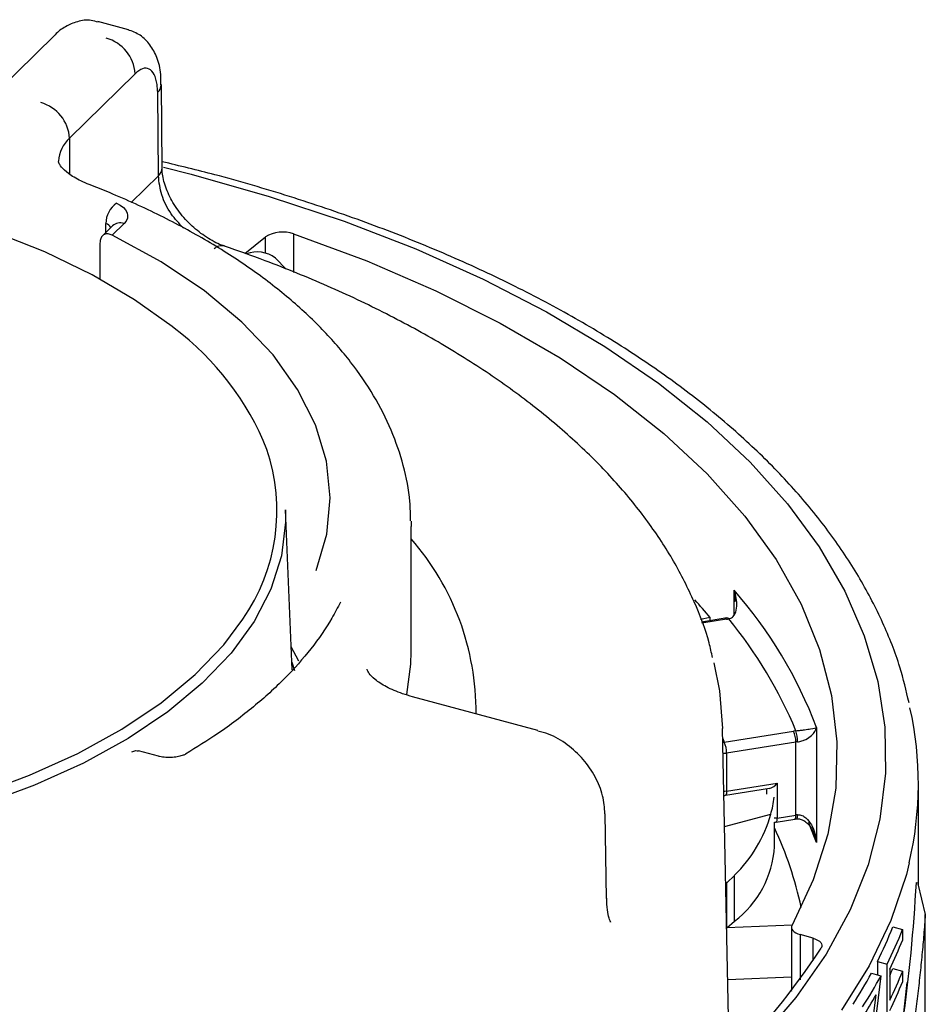
# Paper-space layout '_Trimetric' of a CAD drawing. Units: inches. Extents: x -1.68 to 1.68, y -0.63 to 2.92.
# Drawn here: x 0.49 to 1.61, y 1.71 to 2.92 of the extents above; entities that cross this region are included whole.
import ezdxf

# ---------------------------------------------------------------- set-up
doc = ezdxf.new("R2010")
doc.units = ezdxf.units.IN
doc.header["$MEASUREMENT"] = 0

psp = doc.layouts.new('_Trimetric')

# ---------------------------------------------------------------- linework, layer by layer
at = {"color": 7, "linetype": 'Continuous', "lineweight": 25}
for p, q in [((0.6264, 2.9105), (0.5886, 2.9207)), ((0.5357, 2.9038), (0.4549, 2.8243)), ((0.6346, 2.8562), (0.5539, 2.7766)), ((0.668, 2.7401), (0.667, 2.8429)), ((0.6634, 2.7302), (0.6625, 2.833)), ((0.5539, 2.7766), (0.5539, 2.7324)), ((0.63, 2.6973), (0.6634, 2.7302)), ((0.5986, 2.6603), (0.5986, 2.6716)), ((0.621, 2.6714), (0.6065, 2.6572)), ((0.6069, 2.6685), (0.5945, 2.6563)), ((0.6069, 2.6685), (0.6069, 2.6685)), ((0.83, 2.6587), (0.83, 2.6113)), ((0.5913, 2.6474), (0.5913, 2.6031)), ((0.7698, 2.6347), (0.7952, 2.655)), ((0.7952, 2.635), (0.7952, 2.655)), ((0.8075, 2.6289), (0.8208, 2.6151)), ((0.8282, 2.1212), (0.8202, 2.3184)), ((0.9749, 2.3044), (0.975, 2.2981)), ((0.975, 2.1438), (0.975, 2.2981)), ((1.3727, 2.1888), (1.3727, 2.2195)), ((1.3433, 2.1858), (1.3316, 2.1831)), ((1.3433, 2.1818), (1.3433, 2.1858)), ((1.3639, 2.1853), (1.3616, 2.1848)), ((1.3617, 2.1848), (1.3327, 2.1801)), ((1.3633, 2.1835), (1.3332, 2.1787)), ((0.8363, 2.132), (0.827, 2.1497)), ((0.975, 2.1438), (0.975, 2.1462)), ((0.8278, 2.1305), (0.831, 2.1205)), ((1.1311, 2.0463), (0.9767, 2.0879)), ((1.3659, 1.6926), (1.3586, 2.0489)), ((1.3607, 2.0321), (1.446, 2.0457)), ((1.4745, 2.05), (1.4745, 1.9085)), ((1.3589, 2.0366), (1.3607, 2.0321)), ((1.359, 2.0318), (1.3607, 2.0321)), ((1.4489, 2.0322), (1.3636, 2.0186)), ((1.4489, 1.9422), (1.4489, 2.0322)), ((0.6636, 2.0147), (0.6387, 2.0214)), ((1.3636, 2.0186), (1.3636, 1.9715)), ((1.3636, 1.9715), (1.426, 1.9814)), ((1.426, 1.9814), (1.426, 1.9385)), ((1.6, 1.8551), (1.6, 1.9809)), ((1.3622, 1.9665), (1.4165, 1.9752)), ((1.4133, 1.9681), (1.4133, 1.9746)), ((1.2157, 1.8393), (1.2138, 1.9436)), ((1.3611, 1.9279), (1.418, 1.9431)), ((1.4226, 1.9036), (1.4226, 1.9335)), ((1.4246, 1.9336), (1.4475, 1.9372)), ((1.426, 1.9385), (1.4489, 1.9422)), ((1.364, 1.8586), (1.3625, 1.8586)), ((1.3732, 1.8678), (1.364, 1.8586)), ((1.364, 1.8033), (1.364, 1.8586)), ((1.3732, 1.8112), (1.3732, 1.8678)), ((1.5974, 1.859), (1.5984, 1.8588)), ((1.5994, 1.8575), (1.6084, 1.8194)), ((1.364, 1.8033), (1.3732, 1.8112)), ((1.6084, 1.6576), (1.6084, 1.8194)), ((1.4442, 1.8065), (1.364, 1.8033)), ((1.4435, 1.8038), (1.4435, 1.7267)), ((1.5685, 1.8044), (1.5805, 1.8011)), ((1.5805, 1.8011), (1.5805, 1.7883)), ((1.4703, 1.7903), (1.4542, 1.7947)), ((1.4542, 1.7947), (1.4542, 1.7389)), ((1.4703, 1.7625), (1.4703, 1.7903)), ((1.5495, 1.7616), (1.5495, 1.7453)), ((1.5495, 1.7616), (1.5613, 1.7584)), ((1.5613, 1.6334), (1.5613, 1.7584)), ((1.5646, 1.7523), (1.5646, 1.7139)), ((1.5685, 1.7531), (1.5805, 1.7498)), ((1.5805, 1.7498), (1.5805, 1.737)), ((1.4435, 1.7422), (1.3649, 1.7391)), ((1.5421, 1.7473), (1.5538, 1.7441)), ((1.5805, 1.683), (1.5859, 1.7358))]:
    psp.add_line(p, q, dxfattribs=at)
at = {"color": 7, "linetype": 'Continuous', "lineweight": 25, "flags": 128}
for points in [[(0.6828, 2.5425), (0.6805, 2.5444), (0.6341, 2.5776), (0.5816, 2.6084), (0.5235, 2.6364), (0.4604, 2.6612), (0.3928, 2.6828), (0.3214, 2.7009), (0.2469, 2.7153), (0.1701, 2.7258), (0.0916, 2.7325), (0.0123, 2.7351), (-0.0672, 2.7337), (-0.146, 2.7283), (-0.2235, 2.719), (-0.2987, 2.7057), (-0.3711, 2.6888), (-0.4399, 2.6683), (-0.5045, 2.6444), (-0.5643, 2.6173), (-0.6185, 2.5874), (-0.6611, 2.5591)], [(0.6698, 2.7408), (0.7036, 2.7323), (0.8, 2.705), (0.8925, 2.6742), (0.9805, 2.6401), (1.0637, 2.6029), (1.1415, 2.5628), (1.2137, 2.52), (1.2798, 2.4746), (1.3395, 2.427), (1.3926, 2.3773), (1.4387, 2.3258), (1.4777, 2.2728), (1.5093, 2.2184), (1.5333, 2.1631), (1.5498, 2.107), (1.5585, 2.0505), (1.5594, 1.9938), (1.5526, 1.9372), (1.5381, 1.881), (1.5159, 1.8254), (1.4861, 1.7708), (1.4489, 1.7174), (1.4045, 1.6655)], [(0.6117, 2.6966), (0.6164, 2.6941), (0.6202, 2.6913), (0.623, 2.6882), (0.6248, 2.6848), (0.6255, 2.6814), (0.6251, 2.678), (0.6235, 2.6746), (0.621, 2.6714)], [(0.83, 2.6587), (0.9201, 2.6253), (1.0052, 2.5886), (1.0847, 2.5488), (1.1583, 2.506), (1.2256, 2.4606), (1.2862, 2.4127), (1.3397, 2.3627), (1.3859, 2.3107), (1.4246, 2.2571), (1.4554, 2.2022), (1.4782, 2.1463), (1.493, 2.0897), (1.4996, 2.0326), (1.498, 1.9755), (1.4882, 1.9185), (1.4703, 1.8621), (1.4443, 1.8066)], [(0.8579, 2.2436), (0.8708, 2.2883), (0.875, 2.3334), (0.8704, 2.3786), (0.857, 2.4232), (0.835, 2.467), (0.8047, 2.5094), (0.7662, 2.55), (0.72, 2.5884), (0.6666, 2.6243), (0.6065, 2.6572)], [(0.8202, 2.3184), (0.8202, 2.3031), (0.8151, 2.2617), (0.8021, 2.2208), (0.7813, 2.1808), (0.7531, 2.1419), (0.7175, 2.1047), (0.6751, 2.0695), (0.6262, 2.0366), (0.5712, 2.0063), (0.5108, 1.9789), (0.4454, 1.9547)], [(0.4399, 1.9673), (0.5045, 1.9912), (0.5643, 2.0182), (0.6185, 2.0482), (0.6669, 2.0807), (0.7088, 2.1155), (0.7439, 2.1522), (0.7674, 2.1837)], [(0.9695, 2.0908), (0.9745, 2.1284), (0.975, 2.1438)], [(1.3478, 2.13), (1.3547, 2.0954), (1.3586, 2.0489)], [(1.3636, 1.9715), (1.3616, 1.9713), (1.3602, 1.9712)], [(1.3636, 1.9715), (1.3636, 1.9699), (1.3634, 1.9686), (1.3631, 1.9675), (1.3627, 1.9668), (1.3623, 1.9665), (1.3622, 1.9665)], [(1.45, 1.9376), (1.4501, 1.9376), (1.4504, 1.9379), (1.4506, 1.9385), (1.4508, 1.9396), (1.4509, 1.9409), (1.4509, 1.9425)], [(1.426, 1.9385), (1.424, 1.9383), (1.4222, 1.9383)], [(1.4246, 1.9336), (1.4247, 1.9336), (1.4252, 1.9339), (1.4255, 1.9346), (1.4258, 1.9356), (1.426, 1.937), (1.426, 1.9385)], [(1.4475, 1.9372), (1.4476, 1.9372), (1.448, 1.9376), (1.4484, 1.9383), (1.4487, 1.9393), (1.4489, 1.9406), (1.4489, 1.9422)], [(1.4745, 1.9085), (1.4659, 1.9303), (1.4648, 1.9329)], [(1.5887, 1.8832), (1.5851, 1.8688), (1.5661, 1.8121), (1.5394, 1.7563), (1.5052, 1.7015)], [(1.4443, 1.8066), (1.4436, 1.8049), (1.4436, 1.8031), (1.4441, 1.8014), (1.4452, 1.7997), (1.4468, 1.7982), (1.4488, 1.7968), (1.4513, 1.7956), (1.4542, 1.7947)], [(1.4703, 1.7903), (1.4732, 1.7893), (1.4758, 1.7881), (1.4779, 1.7867), (1.4795, 1.7851), (1.4805, 1.7834), (1.481, 1.7817), (1.4808, 1.7799), (1.4801, 1.7781)], [(1.5538, 1.7441), (1.5452, 1.6727), (1.5359, 1.6012)], [(1.4438, 1.7248), (1.4436, 1.726), (1.4435, 1.7265)], [(1.5293, 1.5779), (1.5389, 1.6493), (1.5479, 1.7206)]]:
    psp.add_lwpolyline(points, dxfattribs=at)
at = {"color": 7, "linetype": 'Continuous', "lineweight": 25}
for centre, radius, start, end in [((0.5862, 2.8533), 0.0485, 3.4144, 74.4969), ((0.6531, 2.8433), 0.0139, 312.1486, 357.2041), ((0.5055, 2.7738), 0.0485, 3.4144, 74.4969), ((0.5805, 2.7464), 0.0403, 131.2805, 177.2451), ((0.6542, 2.7405), 0.0138, 312.0696, 358.6084), ((0.6297, 2.6712), 0.0311, 125.415, 179.2089), ((0.5944, 2.6601), 0.0123, 31.2614, 69.7989), ((0.6164, 2.658), 0.0142, 71.2604, 132.0225), ((0.8165, 2.6205), 0.0405, 70.4885, 121.785), ((0.7415, 2.6305), 0.0136, 75.6047, 134.8388), ((0.7849, 2.5987), 0.0377, 53.1617, 110.4142), ((0.4734, 2.2641), 0.3484, 21.7146, 53.0538), ((0.5754, 2.3177), 0.2341, 325.0769, 18.7625), ((0.7291, 2.0691), 0.3258, 359.6157, 40.9924), ((0.9571, 1.8547), 0.553, 20.6751, 41.2764), ((0.8143, 1.7415), 0.6908, 40.0263, 42.4075), ((1.3643, 2.183), 0.00217, 26.7513, 98.1577), ((1.3614, 2.1828), 0.00194, 18.6482, 82.022), ((1.3553, 2.2336), 0.0507, 279.0251, 282.4211), ((0.9456, 1.8377), 0.5448, 22.4853, 39.4661), ((1.1706, 1.9809), 0.4293, 346.8423, 12.5871), ((1.4545, 1.9919), 0.0544, 95.7895, 99.0312), ((1.4182, 2.0325), 0.0307, 359.3667, 25.3302), ((1.405, 2.0329), 0.0459, 359.4713, 16.7061), ((1.3329, 2.0189), 0.0307, 359.3667, 25.3302), ((1.4546, 1.9964), 0.0363, 95.7895, 99.0312), ((1.3607, 2.0375), 0.0191, 265.7356, 278.8899), ((1.4116, 1.993), 0.0186, 285.6092, 321.186), ((1.3607, 1.9764), 0.01, 267.8871, 279.0475), ((1.3259, 1.9725), 0.0966, 342.2843, 354.9649), ((1.2571, 1.9879), 0.167, 314.0395, 344.4576), ((1.4546, 1.9064), 0.0363, 95.7895, 99.0312), ((1.4231, 1.9435), 0.01, 267.1142, 279.0475), ((1.0282, 1.7397), 0.4363, 11.7177, 25.3452), ((1.2983, 1.9107), 0.1245, 306.9944, 356.7233), ((-0.3737, 1.9642), 1.9739, 351.8947, 356.9467), ((1.0884, 1.9924), 0.5156, 333.4077, 338.6076), ((1.0956, 1.9934), 0.5216, 333.2264, 338.3697), ((1.0989, 1.9792), 0.5181, 334.0313, 338.3804), ((0.7785, 2.2321), 0.8356, 301.5148, 327.0953), ((1.1029, 1.9352), 0.4999, 337.4522, 338.6414), ((1.0989, 1.9407), 0.5181, 334.0313, 338.3804), ((1.0302, 2.0227), 0.5813, 327.3196, 331.7223), ((1.0371, 2.024), 0.5877, 327.2015, 331.5589), ((1.0989, 1.9279), 0.5181, 334.0313, 338.3804), ((1.0308, 2.0151), 0.5951, 327.2172, 330.3452)]:
    psp.add_arc(centre, radius, start, end, dxfattribs=at)
for points, knots in [([(0.5891, 2.9197), (0.5863, 2.9206), (0.5779, 2.9233), (0.5634, 2.9211), (0.5485, 2.9144), (0.5395, 2.9083), (0.5358, 2.9038), (0.5357, 2.9037)], [0, 0, 0, 0, 0.146166, 0.431743, 0.701863, 0.991607, 1, 1, 1, 1]), ([(0.6664, 2.8426), (0.6665, 2.8469), (0.6667, 2.8589), (0.6626, 2.8753), (0.6539, 2.8918), (0.6418, 2.9044), (0.6311, 2.9084), (0.626, 2.9104)], [0, 0, 0, 0, 0.14437, 0.405206, 0.614591, 0.813544, 1, 1, 1, 1]), ([(0.6625, 2.833), (0.6623, 2.8363), (0.6619, 2.8452), (0.6587, 2.8562), (0.6524, 2.863), (0.644, 2.8637), (0.6378, 2.8587), (0.6346, 2.8562)], [0, 0, 0, 0, 0.131506, 0.348604, 0.565727, 0.782864, 1, 1, 1, 1]), ([(0.5782, 2.7195), (0.5747, 2.721), (0.5646, 2.7252), (0.5518, 2.7331), (0.5429, 2.7416), (0.5401, 2.747), (0.5402, 2.7477), (0.5402, 2.748)], [0, 0, 0, 0, 0.118667, 0.339578, 0.555494, 0.77218, 1, 1, 1, 1]), ([(1.5884, 2.0807), (1.585, 2.0954), (1.5771, 2.1287), (1.5568, 2.1797), (1.529, 2.2336), (1.4943, 2.2865), (1.4531, 2.338), (1.4054, 2.388), (1.3515, 2.4361), (1.2917, 2.4822), (1.2262, 2.5261), (1.1553, 2.5675), (1.0795, 2.6062), (0.999, 2.6422), (0.9143, 2.6753), (0.8255, 2.7052), (0.7434, 2.7296), (0.6897, 2.7425), (0.6679, 2.7477)], [0, 0, 0, 0, 0.04991, 0.113095, 0.176656, 0.24064, 0.305024, 0.369736, 0.434685, 0.499783, 0.56496, 0.630163, 0.69535, 0.760507, 0.825623, 0.890699, 0.955734, 1, 1, 1, 1]), ([(0.7448, 2.6439), (0.7442, 2.644), (0.7383, 2.6455), (0.7248, 2.6527), (0.7067, 2.6658), (0.6905, 2.6829), (0.6779, 2.702), (0.6703, 2.7211), (0.6676, 2.7343), (0.6681, 2.7395), (0.6681, 2.74)], [0, 0, 0, 0, 0.016523, 0.17965, 0.342188, 0.505125, 0.665919, 0.82546, 0.983446, 1, 1, 1, 1]), ([(0.974, 2.3051), (0.974, 2.313), (0.9739, 2.3358), (0.9661, 2.3732), (0.9513, 2.4169), (0.9295, 2.4597), (0.9012, 2.5012), (0.8662, 2.5414), (0.825, 2.5798), (0.7777, 2.6161), (0.7247, 2.6501), (0.6666, 2.6815), (0.6169, 2.7042), (0.5865, 2.7162), (0.5782, 2.7195)], [0, 0, 0, 0, 0.046764, 0.135384, 0.224276, 0.314004, 0.404868, 0.496863, 0.589761, 0.683244, 0.777024, 0.870885, 0.964685, 1, 1, 1, 1]), ([(0.6943, 2.6656), (0.689, 2.6714), (0.6776, 2.6838), (0.6661, 2.7068), (0.6643, 2.7224), (0.6634, 2.7302)], [0, 0, 0, 0, 0.303465, 0.651717, 1, 1, 1, 1]), ([(0.6065, 2.6572), (0.6047, 2.6579), (0.6013, 2.6592), (0.5966, 2.6583), (0.5932, 2.6553), (0.5916, 2.6513), (0.5914, 2.6484), (0.5913, 2.6474)], [0, 0, 0, 0, 0.225418, 0.451014, 0.67152, 0.883998, 1, 1, 1, 1]), ([(1.3462, 2.1364), (1.3449, 2.1424), (1.34, 2.1656), (1.3243, 2.2054), (1.2994, 2.2554), (1.2673, 2.3043), (1.2287, 2.3519), (1.1837, 2.3978), (1.1326, 2.4419), (1.0755, 2.4839), (1.0129, 2.5235), (0.9451, 2.5605), (0.8725, 2.5948), (0.8053, 2.6223), (0.7616, 2.6378), (0.7449, 2.6437)], [0, 0, 0, 0, 0.0283669, 0.1096998, 0.1915965, 0.2741709, 0.3574006, 0.441167, 0.5253124, 0.6096855, 0.6941664, 0.778664, 0.8631239, 0.9475245, 1, 1, 1, 1]), ([(1.3662, 2.184), (1.368, 2.1844), (1.3695, 2.1852), (1.372, 2.1874), (1.373, 2.1887), (1.3753, 2.1931), (1.376, 2.1963), (1.3766, 2.2062), (1.3752, 2.213), (1.3727, 2.2195)], [0, 0, 0, 0, 0.125, 0.125, 0.25, 0.25, 0.5, 0.5, 1, 1, 1, 1]), ([(1.3742, 2.2052), (1.3742, 2.2059), (1.3747, 2.2106), (1.3736, 2.2154), (1.3727, 2.2194), (1.3727, 2.2195)], [0, 0, 0, 0, 0.143518, 0.98485, 1, 1, 1, 1]), ([(0.8878, 2.2046), (0.8843, 2.198), (0.8742, 2.1786), (0.8523, 2.1471), (0.8201, 2.1105), (0.7815, 2.0755), (0.7404, 2.0443), (0.7103, 2.0257), (0.6969, 2.0174)], [0, 0, 0, 0, 0.097839, 0.287264, 0.475696, 0.663301, 0.850499, 1, 1, 1, 1]), ([(0.9767, 2.0879), (0.9725, 2.0892), (0.9604, 2.0927), (0.9438, 2.1), (0.9296, 2.1093), (0.9222, 2.1174), (0.9205, 2.1215), (0.9205, 2.122), (0.9206, 2.1222)], [0, 0, 0, 0, 0.102445, 0.295878, 0.48435, 0.668454, 0.854732, 1, 1, 1, 1]), ([(1.2137, 1.9436), (1.2131, 1.9512), (1.2118, 1.9668), (1.2023, 1.9898), (1.1875, 2.0115), (1.1677, 2.0295), (1.1483, 2.0415), (1.1354, 2.0444), (1.131, 2.0454)], [0, 0, 0, 0, 0.165288, 0.343731, 0.526343, 0.712759, 0.902286, 1, 1, 1, 1]), ([(1.449, 2.0461), (1.4509, 2.0463), (1.4528, 2.0465), (1.4564, 2.0469), (1.458, 2.0471), (1.4626, 2.0477), (1.465, 2.0481), (1.471, 2.049), (1.4733, 2.0496), (1.4745, 2.05)], [0, 0, 0, 0, 0.125, 0.125, 0.25, 0.25, 0.5, 0.5, 1, 1, 1, 1]), ([(1.4509, 2.0325), (1.4528, 2.0326), (1.4547, 2.033), (1.4582, 2.0341), (1.4598, 2.0348), (1.4641, 2.0369), (1.4663, 2.0385), (1.4717, 2.0434), (1.4737, 2.0467), (1.4745, 2.05)], [0, 0, 0, 0, 0.125, 0.125, 0.25, 0.25, 0.5, 0.5, 1, 1, 1, 1]), ([(0.6307, 2.02), (0.6324, 2.0207), (0.6353, 2.022), (0.6377, 2.0214), (0.6387, 2.0212)], [0, 0, 0, 0, 0.585327, 1, 1, 1, 1]), ([(0.6969, 2.0174), (0.696, 2.0168), (0.6939, 2.0158), (0.6882, 2.014), (0.6808, 2.013), (0.6725, 2.013), (0.6666, 2.0139), (0.664, 2.0146), (0.6636, 2.0147)], [0, 0, 0, 0, 0.156908, 0.334085, 0.535142, 0.753968, 0.959796, 1, 1, 1, 1]), ([(1.4509, 1.9425), (1.4528, 1.9426), (1.4547, 1.9423), (1.4582, 1.941), (1.4598, 1.9399), (1.4641, 1.9363), (1.4663, 1.9332), (1.4717, 1.9234), (1.4737, 1.916), (1.4745, 1.9085)], [0, 0, 0, 0, 0.125, 0.125, 0.25, 0.25, 0.5, 0.5, 1, 1, 1, 1]), ([(1.4471, 1.9369), (1.4481, 1.9372), (1.4504, 1.9378), (1.4546, 1.9374), (1.4594, 1.9353), (1.4646, 1.9308), (1.4688, 1.9256), (1.4702, 1.9214), (1.4706, 1.9201)], [0, 0, 0, 0, 0.107303, 0.234873, 0.384259, 0.581783, 0.870793, 1, 1, 1, 1]), ([(1.4476, 1.9372), (1.4477, 1.9372), (1.4484, 1.9374), (1.4493, 1.9374), (1.4501, 1.9374)], [0, 0, 0, 0, 0.156783, 1, 1, 1, 1]), ([(1.4718, 1.9182), (1.4717, 1.9186), (1.4715, 1.9193), (1.4711, 1.9199), (1.471, 1.9201)], [0, 0, 0, 0, 0.613987, 1, 1, 1, 1]), ([(1.4745, 1.9085), (1.4745, 1.9086), (1.4739, 1.9119), (1.4728, 1.915), (1.4718, 1.9182)], [0, 0, 0, 0, 0.020046, 1, 1, 1, 1]), ([(1.2204, 1.8104), (1.2205, 1.8102), (1.2209, 1.8096), (1.2186, 1.8146), (1.2164, 1.8245), (1.216, 1.8345), (1.2158, 1.8395)], [0, 0, 0, 0, 0.101311, 0.400049, 0.702613, 1, 1, 1, 1]), ([(1.6084, 1.8194), (1.6078, 1.8112), (1.6066, 1.7948), (1.6044, 1.7699), (1.6018, 1.7446), (1.5989, 1.7189), (1.5956, 1.6929), (1.5931, 1.6755), (1.5918, 1.6667)], [0, 0, 0, 0, 0.160716, 0.323812, 0.489286, 0.657142, 0.827379, 1, 1, 1, 1])]:
    psp.add_open_spline(points, degree=3, knots=knots, dxfattribs=at)

doc.saveas('drawing.dxf')
